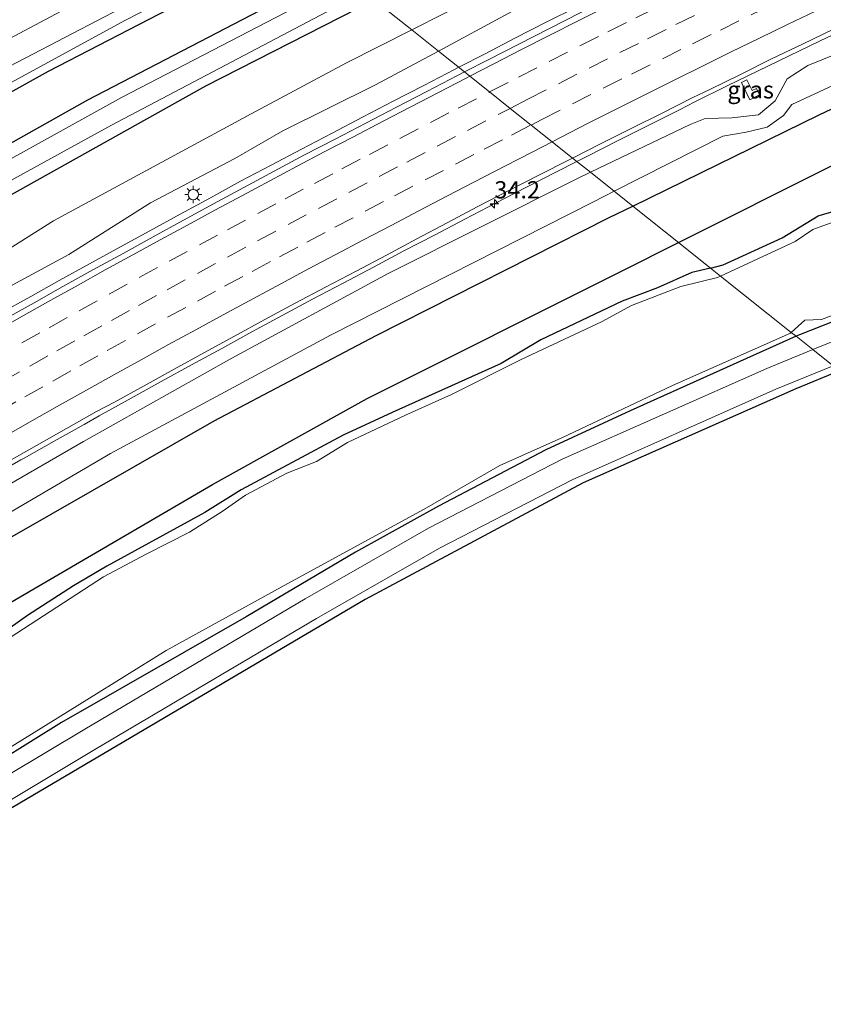
# Model space of a CAD drawing. Units: metres. Extents: x 109996 to 120002, y 452173 to 456228.
# Drawn here: x 110596 to 110713, y 453021 to 453164 of the extents above; entities that cross this region are included whole.
import ezdxf
from ezdxf.enums import TextEntityAlignment as Align

# ---------------------------------------------------------------- set-up
doc = ezdxf.new("R2010")
doc.units = ezdxf.units.M
doc.linetypes.add('VW-3-9_STREEP', pattern=[12, 3, -9])
doc.layers.get('0').update_dxf_attribs({"lineweight": 25})
for name, color, linetype, lineweight in [('B-ME-AM-KILOMETR-S-B1', 7, 'Continuous', 18), ('B-ME-BV-GELEIDECONSTRUCTIE-GELEIDERAIL-L-B1', 213, 'BV-GELEIDERAIL', 18), ('B-ME-GW-KRUINLIJN-L-B1', 93, 'Continuous', 18), ('B-ME-GW-TEENLIJN-L-B1', 93, 'Continuous', 18), ('B-ME-IE-GRASLAND-GV-B6', 93, 'Continuous', 18), ('B-ME-IE-HULPGEOMETRIE-L-B1', 53, 'Continuous', 18), ('B-ME-IE-MEUBILAIR_WEGMEUBILAIR-LICHTMAST-S-B1', 8, 'Continuous', 18), ('B-ME-OG-WATER-GV-B6', 153, 'Continuous', 18), ('B-ME-VH-VERH_SOORT-BITUMEN-GV-B6', 8, 'IE-TERREINAFSCHEIDING-NATUURLIJK-HOUTWAL', 18), ('B-ME-VW-MARKERING-39STREEP-015-L-B1', 255, 'VW-3-9_STREEP', 18), ('B-ME-VW-MARKERING-STREEP-015-L-B1', 7, 'Continuous', 18)]:
    doc.layers.add(name, color=color, linetype=linetype, lineweight=lineweight)
for name, color, linetype in [('B-ME-GR-BOMENRIJ-L-B1', 10, 'Continuous'), ('B-ME-GW-INSTEEKWATERGANG-L-B1', 10, 'Continuous'), ('B-ME-KG-KADASTRAAL-OPNAMEDTMGRENS-L-B1', 10, 'Continuous')]:
    doc.layers.add(name, color=color, linetype=linetype)
doc.styles.add('NLCS-ISO', font='NLCS-ISO.TTF')
doc.linetypes.add('BV-GELEIDERAIL', pattern='A,10,-3,[108,NLCS.SHX,S=1,R=0,X=0,Y=0],-3', length=16)
doc.linetypes.add('IE-TERREINAFSCHEIDING-NATUURLIJK-HOUTWAL', pattern='A,7,-1.5,[67,NLCS.SHX,S=0.75,R=45,X=0,Y=0],-1.5,7,-1.5,[70,NLCS.SHX,S=0.75,R=0,X=0,Y=0],-1.5', length=20)

# ---------------------------------------------------------------- blocks, each defined once
blk = doc.blocks.new('hecto')
for p, q in [((0, 0.625), (-0.625, 0)), ((0, -0.625), (0, 0.625)), ((-0.625, 0), (0.625, 0)), ((0.625, 0), (0, -0.625))]:
    blk.add_line(p, q)
blk = doc.blocks.new('lantaarnpaal')
for p, q in [((-0.75, 0), (-1.25, 0)), ((-0.88, 0.88), (-0.53, 0.53)), ((0, 0.75), (0, 1.25)), ((0.53, 0.53), (0.88, 0.88)), ((0.75, 0), (1.25, 0)), ((-0.53, -0.53), (-0.88, -0.88)), ((0, -0.75), (0, -1.25)), ((0.53, -0.53), (0.88, -0.88))]:
    blk.add_line(p, q)
blk.add_circle((0, 0), 0.75)

msp = doc.modelspace()

# ---------------------------------------------------------------- linework, layer by layer
at = {"layer": 'B-ME-BV-GELEIDECONSTRUCTIE-GELEIDERAIL-L-B1'}
for points in [[(110713.6958, 453183.2143, 1.8306), (110711.3565, 453182.0999, 1.8149), (110706.8484, 453179.9362, 1.8028), (110702.3527, 453177.7487, 1.7646), (110697.861, 453175.5516, 1.7402), (110693.3614, 453173.3702, 1.6955), (110688.8686, 453171.1756, 1.677), (110686.3309, 453169.9344, 1.6616), (110681.8619, 453167.6907, 1.6518), (110677.383, 453165.4675, 1.6308), (110672.9077, 453163.2374, 1.611), (110668.4579, 453160.956, 1.5882), (110664.0103, 453158.6723, 1.5416), (110660.1924, 453156.709, 1.5159)], [(110631.04, 453179.979, 1.507), (110627.798, 453178.265, 1.489), (110621.992, 453175.203, 1.458), (110615.366, 453171.705, 1.428), (110605.498, 453166.468, 1.415), (110594.934, 453160.83, 1.417)], [(110677.3514, 453143.0123, 1.0422), (110678.8682, 453143.782, 1.0566), (110683.323, 453146.0526, 1.0751), (110687.7969, 453148.287, 1.1085), (110692.2613, 453150.5378, 1.1401), (110694.4924, 453151.666, 1.1348), (110699.1422, 453153.9968, 1.1852), (110703.6491, 453156.1629, 1.1968), (110708.1426, 453158.3552, 1.21), (110712.6416, 453160.5379, 1.2249), (110717.1543, 453162.6897, 1.2486)], [(110660.1924, 453156.709, 1.5159), (110659.5639, 453156.3858, 1.5117), (110655.1284, 453154.0781, 1.4744), (110650.699, 453151.7568, 1.4248), (110646.2405, 453149.4405, 1.4089), (110641.8071, 453147.1262, 1.3902), (110637.3889, 453144.7841, 1.3669), (110632.953, 453142.4754, 1.3377), (110628.531, 453140.1403, 1.3154), (110624.1407, 453137.7472, 1.2934), (110619.7352, 453135.383, 1.2848), (110615.3626, 453132.9575, 1.2581), (110610.9761, 453130.5575, 1.2365), (110606.5879, 453128.1608, 1.2102), (110602.2082, 453125.7492, 1.2102), (110598.0671, 453123.4039, 1.1639), (110593.688, 453120.9911, 1.1582)], [(110593.1655, 453097.6744, 0.7328), (110596.6425, 453099.6532, 0.7286), (110597.0944, 453099.9103, 0.7281), (110601.4452, 453102.3742, 0.7258), (110605.8065, 453104.8198, 0.7484), (110607.9838, 453106.0485, 0.7626), (110612.6345, 453108.6487, 0.7593), (110617.0223, 453111.0463, 0.7752), (110621.4037, 453113.4546, 0.8164), (110625.7889, 453115.8569, 0.7897), (110630.1767, 453118.2546, 0.7924), (110634.5797, 453120.6245, 0.8108), (110638.9839, 453122.9911, 0.8188), (110643.4008, 453125.3355, 0.8534), (110647.8317, 453127.6544, 0.8842), (110652.2354, 453130.022, 0.8921), (110656.6629, 453132.2967, 0.9348), (110661.0768, 453134.6467, 0.9553), (110665.5088, 453136.9615, 0.9895), (110669.955, 453139.2499, 1.0054), (110674.4098, 453141.5195, 1.0143), (110677.3514, 453143.0123, 1.0422)]]:
    msp.add_polyline3d(points, dxfattribs=at)
at = {"layer": 'B-ME-GR-BOMENRIJ-L-B1'}
for points in [[(110685.456, 453136.543, -1.185), (110712.537, 453149.802, -1.303), (110743.139, 453164.322, -1.303), (110798.654, 453189.107, -1.303), (110847.237, 453208.639, -1.053), (110896.557, 453228.055, -0.957), (110936.181, 453242.1, -0.956), (110969.715, 453252.5, -0.515), (111001.714, 453262.102, -0.578)], [(110692.093, 453131.245, -1.6), (110736.446, 453153.496, -1.423), (110781.884, 453174.049, -1.25), (110839.238, 453197.027, -1.25), (110901.598, 453221.046, -1.21), (110940.83, 453234.351, -1.208), (110967.163, 453242.618, -1.067), (111007.634, 453255.4, -1.064)], [(110322.084, 452972.588, -0.932), (110330.536, 452979.323, -0.9), (110365.819, 453006.392, -0.753), (110406.302, 453036.543, -0.827), (110441.539, 453060.501, -0.72), (110483.998, 453088.006, -0.54), (110521.149, 453110.836, -0.56), (110559.79, 453133.429, -0.487), (110600.635, 453156.16, -0.55), (110637.165, 453175.089, -0.627)], [(110367.661, 452935.73, -1.516), (110370.002, 452937.632, -1.52), (110404.298, 452963.502, -1.303), (110432.227, 452983.922, -1.077), (110467.296, 453008.22, -1.14), (110495.855, 453027.288, -1.28), (110524.839, 453045.755, -1.343), (110565.983, 453070.871, -1.31), (110595.03, 453088.341, -1.217), (110624.689, 453105.33, -1.253), (110648.212, 453117.758, -1.257), (110682.057, 453134.879, -1.17), (110685.456, 453136.543, -1.185)], [(110374.252, 452930.399, -1.356), (110378.336, 452933.646, -1.32), (110405.551, 452954.512, -1.34), (110446.267, 452983.739, -1.4), (110481.947, 453008.164, -1.497), (110524.023, 453035.752, -1.583), (110552.875, 453053.821, -1.533), (110588.698, 453075.219, -1.513), (110624.46, 453096.11, -1.493), (110646.881, 453108.604, -1.49), (110683.705, 453127.037, -1.633), (110692.093, 453131.245, -1.6)]]:
    msp.add_polyline3d(points, dxfattribs=at)
at = {"layer": 'B-ME-GW-INSTEEKWATERGANG-L-B1'}
for points in [[(110642.524, 453170.812, -1.142), (110606.301, 453151.905, -1.108), (110571.732, 453132.512, -1.051), (110539.707, 453114.152, -1.063), (110508.51, 453095.207, -1.117), (110483.955, 453079.668, -1.084), (110447.155, 453055.409, -1.219), (110419.068, 453036.189, -1.21), (110385.065, 453011.953, -1.163), (110356.648, 452990.326, -1.18), (110336.105, 452974.384, -1.297), (110327.993, 452967.809, -1.335)], [(110836.453, 453169.162, -1.7), (110834.735, 453168.701, -1.693), (110827.029, 453165.35, -1.777), (110818.155, 453162.213, -1.774), (110794.904, 453153.19, -1.612), (110769.731, 453143.262, -1.648), (110746.028, 453132.863, -1.699), (110724.98, 453123.866, -1.609), (110709.648, 453117.847, -1.609), (110709.156, 453117.626, -1.607)], [(110647.924, 453166.502, -1.198), (110623.416, 453153.947, -1.077), (110593.174, 453137.068, -1.027), (110543.616, 453109.054, -1.195), (110511.125, 453089.632, -1.297), (110467.877, 453061.626, -1.186), (110437.856, 453041.723, -1.15), (110408.552, 453021.883, -1.21), (110377.128, 452998.786, -1.353), (110340.261, 452970.472, -1.247), (110332.247, 452964.369, -1.36)], [(110696.739, 453127.537, -1.824), (110698.571, 453127.987, -1.801), (110707.147, 453131.932, -1.687), (110712.356, 453135.119, -1.687), (110720.75, 453137.582, -1.687)], [(110696.739, 453127.537, -1.824), (110694.019, 453126.869, -1.858), (110689.029, 453124.655, -1.897), (110683.916, 453122.728, -1.897), (110672.12, 453117.101, -1.918), (110666.338, 453113.674, -1.888), (110650.541, 453106.547, -1.918), (110643.419, 453103.271, -1.939), (110628.589, 453095.317, -1.957), (110623.349, 453092.034, -1.933), (110609.112, 453084.215, -1.933), (110604.259, 453081.35, -1.933), (110597.614, 453077.063, -1.933), (110589.82, 453071.545, -1.933)], [(110709.156, 453117.626, -1.607), (110685.087, 453106.802, -1.531), (110672.823, 453101.127, -1.54), (110657.261, 453092.94, -1.534), (110645.211, 453086.249, -1.495), (110629.326, 453076.845, -1.501), (110602.546, 453061.54, -1.54), (110584.486, 453050.271, -1.807), (110571.075, 453042.398, -1.783), (110556.935, 453033.818, -1.951), (110541.575, 453024.191, -1.666), (110530.161, 453017.093, -1.675), (110517.609, 453009.084, -1.681), (110495.775, 452994.31, -1.462), (110480.804, 452983.891, -1.486), (110468.536, 452974.794, -1.539), (110455.808, 452965.378, -1.554), (110446.995, 452958.526, -1.554), (110437.83, 452950.464, -1.554), (110425.881, 452940.129, -1.665), (110414.346, 452930.915, -1.593), (110396.24, 452915.53, -1.587), (110394.479, 452914.041, -1.538)]]:
    msp.add_polyline3d(points, dxfattribs=at)
at = {"layer": 'B-ME-GW-KRUINLIJN-L-B1'}
for points in [[(110657.2565, 453159.0526, 0.5396), (110693.169, 453178.496, 0.753), (110747.303, 453203.936, 1.14), (110783.811, 453220.162, 1.387), (110813.627, 453232.335, 1.487), (110845.356, 453245.527, 1.697), (110846.712, 453247.133, 1.697), (110851.876, 453249.084, 1.893), (110854.339, 453248.629, 1.893), (110878.493, 453257.881, 2.17), (110902.606, 453267.139, 2.483), (110943.11, 453281.32, 2.833), (110967.953, 453289.223, 2.713), (110989.601, 453296.57, 2.993), (111015.136, 453304.426, 3.043), (111043.757, 453312.647, 3.28), (111063.334, 453317.609, 3.691), (111068.62, 453318.949, 3.21), (111075.93, 453322.081, 3.433), (111080.262, 453328.527, 3.377), (111079.627, 453334.393, 3.36), (111077.219, 453338.504, 3.36), (111072.562, 453340.257, 3.3), (111061.939, 453339.763, 3.292)], [(110320.141, 452974.16, 0.588), (110340.574, 452989.445, 1.038), (110382.643, 453024.066, 0.083), (110420.942, 453051.868, -0.228), (110459.704, 453076.289, -0.153), (110496.077, 453100.104, 0.024), (110535.103, 453123.258, -0.034), (110574.178, 453146.011, 0.273), (110614.507, 453167.084, 0.19), (110633.271, 453178.198, 1.107)], [(110726.567, 453163.319, 0.29), (110710.884, 453156.951, 0.34), (110707.872, 453155.009, 0.34), (110706.113, 453151.84, 0.34), (110703.697, 453149.786, 0.34), (110699.843, 453149.346, 0.323), (110695.979, 453149.255, 0.207), (110693.769, 453148.41, 0.173), (110679.301, 453141.456, 0.172)], [(110461.857, 453042.668, 0.486), (110473.882, 453051.112, 0.421), (110484.983, 453057.801, 0.407), (110498.012, 453066.368, 0.402), (110508.346, 453073.006, 0.368), (110521.497, 453080.786, 0.43), (110533.794, 453088.731, 0.411), (110545.621, 453095.801, 0.379), (110554.929, 453102.672, 0.302), (110567.556, 453109.359, 0.447), (110579.642, 453116.555, 0.495), (110592.355, 453123.445, 0.573), (110603.591, 453129.501, 0.475), (110615.437, 453137.015, 0.349), (110627.71, 453143.461, 0.444), (110634.68, 453147.492, 0.272), (110648.128, 453154.164, 0.444), (110657.2565, 453159.0526, 0.5396)], [(110679.301, 453141.456, 0.172), (110677.446, 453140.564, 0.172), (110649.93, 453126.726, -0.064), (110627.265, 453114.435, -0.034), (110605.715, 453102.35, -0.082), (110572.976, 453083.411, -0.232), (110546.474, 453067.543, -0.257), (110519.322, 453050.644, -0.244), (110490.058, 453031.541, -0.214), (110473.417, 453019.494, -0.286), (110470.992, 453016.382, -0.301), (110467.934, 453014.029, -0.277), (110465.119, 453012.464, -0.262), (110461.429, 453010.805, -0.286), (110458.695, 453009.324, -0.265), (110451.59, 453004.724, -0.29), (110422.857, 452984.49, -0.483), (110392.198, 452961.951, -0.543), (110368.253, 452943.402, -0.553), (110363.167, 452939.364, -0.566)]]:
    msp.add_polyline3d(points, dxfattribs=at)
at = {"layer": 'B-ME-GW-TEENLIJN-L-B1'}
for points in [[(110715.045, 453192.754, -0.551), (110700.898, 453185.792, -0.6), (110686.764, 453178.568, -0.627), (110672.463, 453172.178, -0.844), (110658.177, 453164.575, -0.802), (110653.3893, 453162.1395, -0.8514)], [(110320.821, 452973.61, -0.825), (110329.581, 452980.636, -0.75), (110367.591, 453010.195, -0.6), (110395.99, 453031.078, -0.745), (110430.604, 453054.784, -0.925), (110457.277, 453072.18, -0.718), (110486.502, 453091.189, -0.55), (110517.071, 453109.856, -0.466), (110553.104, 453130.905, -0.289), (110582.827, 453147.781, -0.574), (110611.808, 453163.562, -0.507), (110636.066, 453175.966, -0.546)], [(110653.3893, 453162.1395, -0.8514), (110643.921, 453157.323, -0.949), (110630.056, 453149.92, -0.823), (110615.919, 453142.283, -0.899), (110601.37, 453134.374, -0.906), (110584.914, 453124.021, -0.74), (110572.168, 453117.056, -0.865), (110557.994, 453109.029, -0.943), (110544.362, 453100.86, -0.901), (110531.041, 453093.218, -1.096), (110517.776, 453085.335, -1.161), (110503.237, 453076.125, -1.183), (110490.075, 453067.763, -1.187), (110477.712, 453059.399, -1.049), (110464.863, 453051.081, -1.04), (110457.606, 453046.73, -1.109)], [(110682.777, 453138.682, -1.181), (110698.512, 453146.71, -1.187), (110701.932, 453147.282, -1.343), (110704.966, 453147.996, -1.343), (110707.348, 453149.685, -1.343), (110708.54, 453151.3, -1.343), (110725.047, 453158.964, -1.343)], [(110682.777, 453138.682, -1.181), (110679.765, 453137.145, -1.18), (110641.559, 453117.781, -1.23), (110609.658, 453100.616, -1.198), (110583.252, 453085.131, -1.057), (110556.442, 453069.856, -1.255), (110523.799, 453049.711, -1.243), (110499.134, 453033.693, -0.964), (110479.376, 453020.771, -1.114), (110477.82, 453019.486, -1.054), (110474.463, 453017.166, -1.054), (110470.066, 453013.95, -1.051), (110464.558, 453009.755, -1.117), (110460.785, 453007.309, -1.129), (110445.5, 452997.273, -1.057), (110418.175, 452978.244, -1.187), (110393.117, 452960.409, -1.28), (110369.762, 452942.109, -1.41), (110364.684, 452938.137, -1.495)]]:
    msp.add_polyline3d(points, dxfattribs=at)
at = {"layer": 'B-ME-IE-GRASLAND-GV-B6'}
for points in [[(110653.3893, 453162.1395, -0.8514), (110647.924, 453166.502, -1.198), (110648.916, 453167.01, -1.203), (110676.638, 453180.527, -1.087), (110693.531, 453188.93, -1.102), (110711.418, 453197.283, -0.991), (110730.452, 453206.052, -0.941)], [(110747.303, 453203.936, 1.14), (110693.169, 453178.496, 0.753), (110657.2565, 453159.0526, 0.5396), (110653.3893, 453162.1395, -0.8514)], [(110657.2565, 453159.0526, 0.5396), (110693.169, 453178.496, 0.753), (110747.303, 453203.936, 1.14)], [(110715.045, 453192.754, -0.551), (110700.898, 453185.792, -0.6), (110686.764, 453178.568, -0.627), (110672.463, 453172.178, -0.844), (110658.177, 453164.575, -0.802), (110653.3893, 453162.1395, -0.8514)], [(110653.3893, 453162.1395, -0.8514), (110658.177, 453164.575, -0.802), (110672.463, 453172.178, -0.844), (110686.764, 453178.568, -0.627), (110700.898, 453185.792, -0.6), (110715.045, 453192.754, -0.551)], [(110714.0278, 453182.3037, 1.1368), (110709.5157, 453180.1496, 1.1197), (110705.0161, 453177.9687, 1.0897), (110700.5221, 453175.7759, 1.0753), (110696.0202, 453173.6003, 1.0377), (110691.5501, 453171.3579, 1.006), (110686.787, 453169.0439, 0.9721), (110682.2987, 453166.8377, 0.9544), (110677.8222, 453164.6099, 0.9228), (110673.3626, 453162.3492, 0.9109), (110668.9128, 453160.0679, 0.8828), (110664.464, 453157.7865, 0.8548), (110661.0347, 453156.0367, 0.8215), (110657.2565, 453159.0526, 0.5396)], [(110630.947, 453180.053, 0.088), (110631.04, 453179.979, 1.507), (110633.271, 453178.198, 1.107), (110614.507, 453167.084, 0.19), (110574.178, 453146.011, 0.273), (110535.103, 453123.258, -0.034), (110496.077, 453100.104, 0.024), (110459.704, 453076.289, -0.153)], [(110636.066, 453175.966, -0.546), (110611.808, 453163.562, -0.507), (110582.827, 453147.781, -0.574), (110553.104, 453130.905, -0.289), (110517.071, 453109.856, -0.466), (110486.502, 453091.189, -0.55), (110457.277, 453072.18, -0.718), (110430.604, 453054.784, -0.925), (110395.99, 453031.078, -0.745), (110367.591, 453010.195, -0.6), (110329.581, 452980.636, -0.75), (110320.821, 452973.61, -0.825), (110320.141, 452974.16, 0.588), (110340.574, 452989.445, 1.038), (110382.643, 453024.066, 0.083), (110420.942, 453051.868, -0.228), (110459.704, 453076.289, -0.153), (110496.077, 453100.104, 0.024), (110535.103, 453123.258, -0.034), (110574.178, 453146.011, 0.273), (110614.507, 453167.084, 0.19), (110633.271, 453178.198, 1.107), (110636.066, 453175.966, -0.546)], [(110457.277, 453072.18, -0.718), (110486.502, 453091.189, -0.55), (110517.071, 453109.856, -0.466), (110553.104, 453130.905, -0.289), (110582.827, 453147.781, -0.574), (110611.808, 453163.562, -0.507), (110636.066, 453175.966, -0.546), (110642.524, 453170.812, -1.142)], [(110642.524, 453170.812, -1.142), (110644.203, 453169.471, -2.242), (110611.223, 453152.32, -2.245), (110573.308, 453131.292, -2.187), (110539.453, 453111.965, -2.173), (110503.274, 453089.821, -2.187), (110469.3, 453067.637, -2.22), (110429.991, 453041.503, -2.253), (110399.637, 453020.13, -2.227), (110374.781, 453002.336, -2.243), (110337.407, 452973.446, -2.267), (110329.07, 452966.938, -2.288), (110327.993, 452967.809, -1.335), (110336.105, 452974.384, -1.297), (110356.648, 452990.326, -1.18), (110385.065, 453011.953, -1.163), (110419.068, 453036.189, -1.21), (110447.155, 453055.409, -1.219), (110483.955, 453079.668, -1.084), (110508.51, 453095.207, -1.117), (110539.707, 453114.152, -1.063), (110571.732, 453132.512, -1.051), (110606.301, 453151.905, -1.108), (110642.524, 453170.812, -1.142)], [(110642.524, 453170.812, -1.142), (110606.301, 453151.905, -1.108), (110571.732, 453132.512, -1.051), (110539.707, 453114.152, -1.063), (110508.51, 453095.207, -1.117), (110483.955, 453079.668, -1.084), (110447.155, 453055.409, -1.219)], [(110708.455, 453118.185, -2.318), (110710.428, 453119.97, -2.318), (110712.868, 453120.046, -2.318), (110727.609, 453125.667, -2.318), (110735.629, 453129.353, -2.318), (110752.72, 453136.244, -2.318), (110768.568, 453143.492, -2.318), (110786.954, 453150.514, -2.318), (110812.445, 453161.02, -2.318), (110831.223, 453167.91, -2.318), (110836.056, 453170.128, -2.318), (110836.453, 453169.162, -1.7), (110834.735, 453168.701, -1.693), (110827.029, 453165.35, -1.777), (110818.155, 453162.213, -1.774), (110794.904, 453153.19, -1.612), (110769.731, 453143.262, -1.648), (110746.028, 453132.863, -1.699), (110724.98, 453123.866, -1.609), (110709.648, 453117.847, -1.609), (110709.156, 453117.626, -1.607), (110708.455, 453118.185, -2.318)], [(110646.45, 453167.678, -2.243), (110647.924, 453166.502, -1.198), (110623.416, 453153.947, -1.077), (110593.174, 453137.068, -1.027), (110543.616, 453109.054, -1.195), (110511.125, 453089.632, -1.297), (110467.877, 453061.626, -1.186), (110437.856, 453041.723, -1.15), (110408.552, 453021.883, -1.21), (110377.128, 452998.786, -1.353), (110340.261, 452970.472, -1.247), (110332.247, 452964.369, -1.36), (110331.107, 452965.291, -2.321), (110339.284, 452971.667, -2.303), (110368.97, 452994.649, -2.257), (110398.797, 453016.885, -2.26), (110419.374, 453031.499, -2.25), (110452.196, 453053.036, -2.247), (110484.776, 453074.357, -2.26), (110511.85, 453091.548, -2.245), (110541.459, 453109.602, -2.266), (110575.487, 453129.461, -2.248), (110609.781, 453148.287, -2.247), (110646.45, 453167.678, -2.243)], [(110437.856, 453041.723, -1.15), (110467.877, 453061.626, -1.186), (110511.125, 453089.632, -1.297), (110543.616, 453109.054, -1.195), (110593.174, 453137.068, -1.027), (110623.416, 453153.947, -1.077), (110647.924, 453166.502, -1.198), (110653.3893, 453162.1395, -0.8514), (110643.921, 453157.323, -0.949), (110630.056, 453149.92, -0.823), (110615.919, 453142.283, -0.899), (110601.37, 453134.374, -0.906), (110584.914, 453124.021, -0.74), (110572.168, 453117.056, -0.865), (110557.994, 453109.029, -0.943), (110544.362, 453100.86, -0.901), (110531.041, 453093.218, -1.096), (110517.776, 453085.335, -1.161), (110503.237, 453076.125, -1.183), (110490.075, 453067.763, -1.187), (110477.712, 453059.399, -1.049), (110464.863, 453051.081, -1.04), (110457.606, 453046.73, -1.109)], [(110726.567, 453163.319, 0.29), (110710.884, 453156.951, 0.34), (110707.872, 453155.009, 0.34), (110706.113, 453151.84, 0.34), (110703.697, 453149.786, 0.34), (110699.843, 453149.346, 0.323), (110695.979, 453149.255, 0.207), (110693.769, 453148.41, 0.173), (110679.301, 453141.456, 0.172), (110676.7257, 453143.5117, 0.3065)], [(110679.301, 453141.456, 0.172), (110693.769, 453148.41, 0.173), (110695.979, 453149.255, 0.207), (110699.843, 453149.346, 0.323), (110703.697, 453149.786, 0.34), (110706.113, 453151.84, 0.34), (110707.872, 453155.009, 0.34), (110710.884, 453156.951, 0.34), (110726.567, 453163.319, 0.29)], [(110584.914, 453124.021, -0.74), (110601.37, 453134.374, -0.906), (110615.919, 453142.283, -0.899), (110630.056, 453149.92, -0.823), (110643.921, 453157.323, -0.949), (110653.3893, 453162.1395, -0.8514), (110657.2565, 453159.0526, 0.5396), (110648.128, 453154.164, 0.444), (110634.68, 453147.492, 0.272), (110627.71, 453143.461, 0.444), (110615.437, 453137.015, 0.349), (110603.591, 453129.501, 0.475), (110592.355, 453123.445, 0.573)], [(110676.7257, 453143.5117, 0.3065), (110680.7623, 453145.5682, 0.3328), (110685.2337, 453147.8072, 0.3662), (110689.709, 453150.0374, 0.3629), (110694.1698, 453152.2957, 0.3687), (110696.6319, 453153.4544, 0.3848), (110701.119, 453155.661, 0.3663), (110705.5869, 453157.9082, 0.4413), (110710.0979, 453160.0652, 0.4561), (110714.5998, 453162.2413, 0.4852)], [(110592.355, 453123.445, 0.573), (110603.591, 453129.501, 0.475), (110615.437, 453137.015, 0.349), (110627.71, 453143.461, 0.444), (110634.68, 453147.492, 0.272), (110648.128, 453154.164, 0.444), (110657.2565, 453159.0526, 0.5396), (110661.0347, 453156.0367, 0.8215), (110660.0104, 453155.5141, 0.8116), (110655.5748, 453153.2064, 0.7716), (110651.1443, 453150.8874, 0.7511), (110646.7042, 453148.5929, 0.7141), (110642.2771, 453146.267, 0.6901), (110637.8273, 453143.9828, 0.6457), (110633.4167, 453141.6278, 0.627), (110629.0163, 453139.2532, 0.6232), (110624.6184, 453136.8741, 0.6065), (110620.2268, 453134.4844, 0.5874), (110615.8352, 453132.0936, 0.5633), (110611.469, 453129.6566, 0.5259), (110607.082, 453127.2576, 0.5049), (110602.7087, 453124.8344, 0.4917), (110598.5744, 453122.4989, 0.4612), (110594.2044, 453120.07, 0.4291)], [(110725.047, 453158.964, -1.343), (110708.54, 453151.3, -1.343), (110707.348, 453149.685, -1.343), (110704.966, 453147.996, -1.343), (110701.932, 453147.282, -1.343), (110698.512, 453146.71, -1.187), (110682.777, 453138.682, -1.181), (110679.301, 453141.456, 0.172)], [(110720.75, 453137.582, -1.687), (110712.356, 453135.119, -1.687), (110707.147, 453131.932, -1.687), (110698.571, 453127.987, -1.801), (110696.739, 453127.537, -1.824), (110692.093, 453131.245, -1.6), (110685.456, 453136.543, -1.185), (110682.777, 453138.682, -1.181), (110698.512, 453146.71, -1.187), (110701.932, 453147.282, -1.343), (110704.966, 453147.996, -1.343), (110707.348, 453149.685, -1.343), (110708.54, 453151.3, -1.343), (110725.047, 453158.964, -1.343)], [(110702.468, 453151.9947, 0.3093), (110701.2614, 453154.4933, 0.3359), (110702.0283, 453154.8556, 0.3285), (110702.7857, 453153.3452, 0.3202), (110703.4024, 453153.6375, 0.2892), (110703.8774, 453152.716, 0.2757), (110702.468, 453151.9947, 0.3093)], [(110702.468, 453151.9947, 0.3093), (110703.8774, 453152.716, 0.2757), (110703.4024, 453153.6375, 0.2892), (110702.7857, 453153.3452, 0.3202), (110702.0283, 453154.8556, 0.3285), (110701.2614, 453154.4933, 0.3359), (110702.468, 453151.9947, 0.3093)], [(110594.5654, 453099.296, -0.0328), (110598.9215, 453101.7508, -0.0434), (110603.2697, 453104.2192, -0.0351), (110607.6192, 453106.6854, -0.0035), (110610.1336, 453108.0114, -0.0068), (110614.5133, 453110.423, 0.0038), (110618.8973, 453112.8267, 0.0042), (110623.2711, 453115.2498, 0.0404), (110627.65, 453117.6637, 0.0368), (110632.0378, 453120.0614, 0.05), (110636.4369, 453122.4372, 0.058), (110640.8678, 453124.7562, 0.0747), (110645.2847, 453127.1006, 0.082), (110649.7219, 453129.408, 0.0943), (110654.1261, 453131.7755, 0.124), (110658.5378, 453134.1205, 0.1634), (110662.9541, 453136.4653, 0.1989), (110667.3944, 453138.7631, 0.2207), (110671.8454, 453141.0426, 0.2535), (110676.3075, 453143.2986, 0.3037), (110676.7257, 453143.5117, 0.3065), (110679.301, 453141.456, 0.172), (110677.446, 453140.564, 0.172), (110649.93, 453126.726, -0.064), (110627.265, 453114.435, -0.034), (110605.715, 453102.35, -0.082), (110572.976, 453083.411, -0.232)], [(110461.429, 453010.805, -0.286), (110465.119, 453012.464, -0.262), (110467.934, 453014.029, -0.277), (110470.992, 453016.382, -0.301), (110473.417, 453019.494, -0.286), (110490.058, 453031.541, -0.214), (110519.322, 453050.644, -0.244), (110546.474, 453067.543, -0.257), (110572.976, 453083.411, -0.232), (110605.715, 453102.35, -0.082), (110627.265, 453114.435, -0.034), (110649.93, 453126.726, -0.064), (110677.446, 453140.564, 0.172), (110679.301, 453141.456, 0.172), (110682.777, 453138.682, -1.181)], [(110682.777, 453138.682, -1.181), (110679.765, 453137.145, -1.18), (110641.559, 453117.781, -1.23), (110609.658, 453100.616, -1.198), (110583.252, 453085.131, -1.057), (110556.442, 453069.856, -1.255), (110523.799, 453049.711, -1.243), (110499.134, 453033.693, -0.964), (110479.376, 453020.771, -1.114), (110477.82, 453019.486, -1.054), (110474.463, 453017.166, -1.054), (110470.066, 453013.95, -1.051), (110464.558, 453009.755, -1.117), (110460.785, 453007.309, -1.129)], [(110583.252, 453085.131, -1.057), (110609.658, 453100.616, -1.198), (110641.559, 453117.781, -1.23), (110679.765, 453137.145, -1.18), (110682.777, 453138.682, -1.181), (110685.456, 453136.543, -1.185), (110692.093, 453131.245, -1.6), (110696.739, 453127.537, -1.824), (110694.019, 453126.869, -1.858), (110689.029, 453124.655, -1.897), (110683.916, 453122.728, -1.897), (110672.12, 453117.101, -1.918), (110666.338, 453113.674, -1.888), (110650.541, 453106.547, -1.918), (110643.419, 453103.271, -1.939), (110628.589, 453095.317, -1.957), (110623.349, 453092.034, -1.933), (110609.112, 453084.215, -1.933), (110604.259, 453081.35, -1.933), (110597.614, 453077.063, -1.933), (110589.82, 453071.545, -1.933)], [(110696.739, 453127.537, -1.824), (110698.571, 453127.987, -1.801), (110707.147, 453131.932, -1.687), (110712.356, 453135.119, -1.687), (110720.75, 453137.582, -1.687)], [(110720.485, 453136.375, -2.305), (110711.581, 453133.147, -2.305), (110709.057, 453131.408, -2.305), (110698.21, 453126.363, -2.305), (110696.739, 453127.537, -1.824)], [(110589.82, 453071.545, -1.933), (110597.614, 453077.063, -1.933), (110604.259, 453081.35, -1.933), (110609.112, 453084.215, -1.933), (110623.349, 453092.034, -1.933), (110628.589, 453095.317, -1.957), (110643.419, 453103.271, -1.939), (110650.541, 453106.547, -1.918), (110666.338, 453113.674, -1.888), (110672.12, 453117.101, -1.918), (110683.916, 453122.728, -1.897), (110689.029, 453124.655, -1.897), (110694.019, 453126.869, -1.858), (110696.739, 453127.537, -1.824)], [(110696.739, 453127.537, -1.824), (110698.21, 453126.363, -2.305), (110697.78, 453126.163, -2.305), (110692.416, 453124.856, -2.305), (110685.267, 453122.103, -2.305), (110680.9, 453119.716, -2.305), (110669.267, 453114.233, -2.305), (110659.122, 453109.157, -2.305), (110652.47, 453106.145, -2.305), (110644.025, 453102.17, -2.305), (110639.547, 453099.417, -2.305), (110635.264, 453097.749, -2.305), (110629.236, 453094.548, -2.305), (110625.842, 453092.165, -2.305), (110621.093, 453089.15, -2.305), (110614.814, 453085.982, -2.305), (110608.623, 453082.66, -2.305), (110594.09, 453073.252, -2.305)], [(110731.714, 453123.803, -1.782), (110711.585, 453115.686, -1.783), (110709.156, 453117.626, -1.607), (110709.648, 453117.847, -1.609), (110724.98, 453123.866, -1.609)], [(110709.156, 453117.626, -1.607), (110685.087, 453106.802, -1.531), (110672.823, 453101.127, -1.54), (110657.261, 453092.94, -1.534), (110645.211, 453086.249, -1.495), (110629.326, 453076.845, -1.501), (110602.546, 453061.54, -1.54), (110584.486, 453050.271, -1.807), (110571.075, 453042.398, -1.783), (110556.935, 453033.818, -1.951), (110541.575, 453024.191, -1.666), (110530.161, 453017.093, -1.675), (110517.609, 453009.084, -1.681), (110495.775, 452994.31, -1.462), (110480.804, 452983.891, -1.486), (110468.536, 452974.794, -1.539), (110455.808, 452965.378, -1.554)], [(110455.808, 452965.378, -1.554), (110468.536, 452974.794, -1.539), (110480.804, 452983.891, -1.486), (110495.775, 452994.31, -1.462), (110517.609, 453009.084, -1.681), (110530.161, 453017.093, -1.675), (110541.575, 453024.191, -1.666), (110556.935, 453033.818, -1.951), (110571.075, 453042.398, -1.783), (110584.486, 453050.271, -1.807), (110602.546, 453061.54, -1.54), (110629.326, 453076.845, -1.501), (110645.211, 453086.249, -1.495), (110657.261, 453092.94, -1.534), (110672.823, 453101.127, -1.54), (110685.087, 453106.802, -1.531), (110709.156, 453117.626, -1.607)], [(110458.592, 452968.89, -2.307), (110466.129, 452974.642, -2.307), (110471.024, 452977.862, -2.307), (110492.023, 452992.424, -2.305), (110507.321, 453002.962, -2.305), (110520.514, 453011.687, -2.305), (110534.706, 453020.736, -2.305), (110551.313, 453030.672, -2.305), (110559.671, 453036.635, -2.305), (110578.073, 453047.976, -2.305), (110592.902, 453056.567, -2.305), (110606.229, 453064.799, -2.305), (110617.738, 453071.964, -2.305), (110635.403, 453081.711, -2.305), (110655.186, 453092.532, -2.305), (110666.178, 453098.843, -2.305), (110675.181, 453102.863, -2.305), (110691.208, 453110.49, -2.305), (110708.359, 453118.098, -2.305), (110708.455, 453118.185, -2.318), (110709.156, 453117.626, -1.607)], [(110709.156, 453117.626, -1.607), (110711.585, 453115.686, -1.783), (110704.901, 453112.944, -1.78), (110675.209, 453099.749, -1.66), (110655.821, 453089.724, -1.54), (110637.899, 453079.483, -1.533), (110605.912, 453060.559, -1.463), (110578.269, 453044.015, -1.557), (110545.692, 453024.051, -1.663), (110517.553, 453005.579, -1.633), (110485.289, 452983.319, -1.397), (110462.541, 452966.405, -1.32)], [(110715.446, 453112.604, -1.828), (110709.132, 453110.001, -1.828), (110678.263, 453096.346, -1.657), (110646.597, 453079.4, -1.657), (110577.54, 453038.666, -1.651), (110531.608, 453009.748, -1.621), (110485.879, 452978.047, -1.609), (110440.291, 452941.996, -1.609), (110402.35, 452909.482, -1.678), (110401.511, 452908.354, -1.65), (110399.402, 452910.06, -1.685), (110400.8, 452911.276, -1.693), (110436.115, 452940.501, -1.49), (110464.572, 452963.803, -1.32), (110487.211, 452980.636, -1.397), (110519.396, 453002.841, -1.633), (110547.46, 453021.264, -1.663), (110579.979, 453041.192, -1.557), (110607.6, 453057.723, -1.463), (110639.558, 453076.63, -1.533), (110657.398, 453086.824, -1.54), (110676.638, 453096.773, -1.66), (110706.241, 453109.928, -1.78), (110714.562, 453113.31, -1.792)]]:
    msp.add_polyline3d(points, dxfattribs=at)
at = {"layer": 'B-ME-IE-HULPGEOMETRIE-L-B1'}
msp.add_polyline3d([(110714.562, 453113.31, -1.792), (110711.585, 453115.686, -1.783), (110709.156, 453117.626, -1.607), (110708.455, 453118.185, -2.318), (110698.21, 453126.363, -2.305), (110696.739, 453127.537, -1.824), (110692.093, 453131.245, -1.6), (110685.456, 453136.543, -1.185), (110682.777, 453138.682, -1.181), (110679.301, 453141.456, 0.172), (110676.7257, 453143.5117, 0.3065), (110673.7517, 453145.8856, 0.4465), (110670.7084, 453148.3149, 0.5406), (110667.6749, 453150.7363, 0.6488), (110664.6845, 453153.1233, 0.7535), (110661.8036, 453155.4229, 0.8467), (110661.0347, 453156.0367, 0.8215), (110657.2565, 453159.0526, 0.5396), (110653.3893, 453162.1395, -0.8514), (110647.924, 453166.502, -1.198)], dxfattribs=at)
at = {"layer": 'B-ME-KG-KADASTRAAL-OPNAMEDTMGRENS-L-B1'}
msp.add_polyline3d([(110715.446, 453112.604, -1.828), (110709.132, 453110.001, -1.828), (110678.263, 453096.346, -1.657), (110646.597, 453079.4, -1.657), (110577.54, 453038.666, -1.651), (110531.608, 453009.748, -1.621), (110485.879, 452978.047, -1.609), (110440.291, 452941.996, -1.609), (110402.35, 452909.482, -1.678)], dxfattribs=at)
at = {"layer": 'B-ME-OG-WATER-GV-B6'}
for points in [[(110644.203, 453169.471, -2.242), (110646.45, 453167.678, -2.243), (110609.781, 453148.287, -2.247), (110575.487, 453129.461, -2.248), (110541.459, 453109.602, -2.266), (110511.85, 453091.548, -2.245), (110484.776, 453074.357, -2.26), (110452.196, 453053.036, -2.247), (110419.374, 453031.499, -2.25), (110398.797, 453016.885, -2.26), (110368.97, 452994.649, -2.257), (110339.284, 452971.667, -2.303), (110331.107, 452965.291, -2.321), (110329.07, 452966.938, -2.288), (110337.407, 452973.446, -2.267), (110374.781, 453002.336, -2.243), (110399.637, 453020.13, -2.227), (110429.991, 453041.503, -2.253), (110469.3, 453067.637, -2.22), (110503.274, 453089.821, -2.187), (110539.453, 453111.965, -2.173), (110573.308, 453131.292, -2.187), (110611.223, 453152.32, -2.245), (110644.203, 453169.471, -2.242)], [(110698.21, 453126.363, -2.305), (110709.057, 453131.408, -2.305), (110711.581, 453133.147, -2.305), (110720.485, 453136.375, -2.305)], [(110594.09, 453073.252, -2.305), (110608.623, 453082.66, -2.305), (110614.814, 453085.982, -2.305), (110621.093, 453089.15, -2.305), (110625.842, 453092.165, -2.305), (110629.236, 453094.548, -2.305), (110635.264, 453097.749, -2.305), (110639.547, 453099.417, -2.305), (110644.025, 453102.17, -2.305), (110652.47, 453106.145, -2.305), (110659.122, 453109.157, -2.305), (110669.267, 453114.233, -2.305), (110680.9, 453119.716, -2.305), (110685.267, 453122.103, -2.305), (110692.416, 453124.856, -2.305), (110697.78, 453126.163, -2.305), (110698.21, 453126.363, -2.305), (110708.455, 453118.185, -2.318), (110708.359, 453118.098, -2.305)], [(110727.609, 453125.667, -2.318), (110712.868, 453120.046, -2.318), (110710.428, 453119.97, -2.318), (110708.455, 453118.185, -2.318), (110698.21, 453126.363, -2.305)], [(110708.359, 453118.098, -2.305), (110691.208, 453110.49, -2.305), (110675.181, 453102.863, -2.305), (110666.178, 453098.843, -2.305), (110655.186, 453092.532, -2.305), (110635.403, 453081.711, -2.305), (110617.738, 453071.964, -2.305), (110606.229, 453064.799, -2.305), (110592.902, 453056.567, -2.305), (110578.073, 453047.976, -2.305), (110559.671, 453036.635, -2.305), (110551.313, 453030.672, -2.305), (110534.706, 453020.736, -2.305), (110520.514, 453011.687, -2.305), (110507.321, 453002.962, -2.305), (110492.023, 452992.424, -2.305), (110471.024, 452977.862, -2.307), (110466.129, 452974.642, -2.307), (110458.592, 452968.89, -2.307)]]:
    msp.add_polyline3d(points, dxfattribs=at)
at = {"layer": 'B-ME-VH-VERH_SOORT-BITUMEN-GV-B6'}
for points in [[(110661.0347, 453156.0367, 0.8215), (110664.464, 453157.7865, 0.8548), (110668.9128, 453160.0679, 0.8828), (110673.3626, 453162.3492, 0.9109), (110677.8222, 453164.6099, 0.9228), (110682.2987, 453166.8377, 0.9544), (110686.787, 453169.0439, 0.9721), (110691.5501, 453171.3579, 1.006), (110696.0202, 453173.6003, 1.0377), (110700.5221, 453175.7759, 1.0753), (110705.0161, 453177.9687, 1.0897), (110709.5157, 453180.1496, 1.1197), (110714.0278, 453182.3037, 1.1368)], [(110714.5998, 453162.2413, 0.4852), (110710.0979, 453160.0652, 0.4561), (110705.5869, 453157.9082, 0.4413), (110701.119, 453155.661, 0.3663), (110696.6319, 453153.4544, 0.3848), (110694.1698, 453152.2957, 0.3687), (110689.709, 453150.0374, 0.3629), (110685.2337, 453147.8072, 0.3662), (110680.7623, 453145.5682, 0.3328), (110676.7257, 453143.5117, 0.3065), (110673.7517, 453145.8856, 0.4465), (110670.7084, 453148.3149, 0.5406), (110667.6749, 453150.7363, 0.6488), (110664.6845, 453153.1233, 0.7535), (110661.8036, 453155.4229, 0.8467), (110661.0347, 453156.0367, 0.8215)], [(110594.2044, 453120.07, 0.4291), (110598.5744, 453122.4989, 0.4612), (110602.7087, 453124.8344, 0.4917), (110607.082, 453127.2576, 0.5049), (110611.469, 453129.6566, 0.5259), (110615.8352, 453132.0936, 0.5633), (110620.2268, 453134.4844, 0.5874), (110624.6184, 453136.8741, 0.6065), (110629.0163, 453139.2532, 0.6232), (110633.4167, 453141.6278, 0.627), (110637.8273, 453143.9828, 0.6457), (110642.2771, 453146.267, 0.6901), (110646.7042, 453148.5929, 0.7141), (110651.1443, 453150.8874, 0.7511), (110655.5748, 453153.2064, 0.7716), (110660.0104, 453155.5141, 0.8116), (110661.0347, 453156.0367, 0.8215), (110661.8036, 453155.4229, 0.8467), (110664.6845, 453153.1233, 0.7535), (110667.6749, 453150.7363, 0.6488), (110670.7084, 453148.3149, 0.5406), (110673.7517, 453145.8856, 0.4465), (110676.7257, 453143.5117, 0.3065), (110676.3075, 453143.2986, 0.3037), (110671.8454, 453141.0426, 0.2535), (110667.3944, 453138.7631, 0.2207), (110662.9541, 453136.4653, 0.1989), (110658.5378, 453134.1205, 0.1634), (110654.1261, 453131.7755, 0.124), (110649.7219, 453129.408, 0.0943), (110645.2847, 453127.1006, 0.082), (110640.8678, 453124.7562, 0.0747), (110636.4369, 453122.4372, 0.058), (110632.0378, 453120.0614, 0.05), (110627.65, 453117.6637, 0.0368), (110623.2711, 453115.2498, 0.0404), (110618.8973, 453112.8267, 0.0042), (110614.5133, 453110.423, 0.0038), (110610.1336, 453108.0114, -0.0068), (110607.6192, 453106.6854, -0.0035), (110603.2697, 453104.2192, -0.0351), (110598.9215, 453101.7508, -0.0434), (110594.5654, 453099.296, -0.0328)], [(110714.562, 453113.31, -1.792), (110711.585, 453115.686, -1.783), (110731.714, 453123.803, -1.782)], [(110711.585, 453115.686, -1.783), (110714.562, 453113.31, -1.792), (110706.241, 453109.928, -1.78), (110676.638, 453096.773, -1.66), (110657.398, 453086.824, -1.54), (110639.558, 453076.63, -1.533), (110607.6, 453057.723, -1.463), (110579.979, 453041.192, -1.557), (110547.46, 453021.264, -1.663), (110519.396, 453002.841, -1.633), (110487.211, 452980.636, -1.397), (110464.572, 452963.803, -1.32), (110436.115, 452940.501, -1.49)], [(110462.541, 452966.405, -1.32), (110485.289, 452983.319, -1.397), (110517.553, 453005.579, -1.633), (110545.692, 453024.051, -1.663), (110578.269, 453044.015, -1.557), (110605.912, 453060.559, -1.463), (110637.899, 453079.483, -1.533), (110655.821, 453089.724, -1.54), (110675.209, 453099.749, -1.66), (110704.901, 453112.944, -1.78), (110711.585, 453115.686, -1.783)]]:
    msp.add_polyline3d(points, dxfattribs=at)
at = {"layer": 'B-ME-VW-MARKERING-39STREEP-015-L-B1'}
for points in [[(110664.6845, 453153.1233, 0.7535), (110668.8749, 453155.2803, 0.7853), (110673.3304, 453157.5493, 0.8143), (110677.7859, 453159.8183, 0.838), (110681.857, 453161.8621, 0.8571), (110685.8822, 453163.8741, 0.8752), (110690.286, 453166.0681, 0.8978), (110694.7727, 453168.2749, 0.9218), (110699.2593, 453170.4817, 0.9493), (110703.5224, 453172.5474, 0.9802), (110707.5741, 453174.5053, 1.0035), (110711.7243, 453176.5022, 1.0285), (110715.791, 453178.4288, 1.0499)], [(110667.6749, 453150.7363, 0.6488), (110670.2146, 453152.045, 0.6688), (110674.6697, 453154.3149, 0.697), (110679.1247, 453156.5848, 0.7218), (110683.5855, 453158.8311, 0.7414), (110687.611, 453160.8424, 0.758), (110691.7307, 453162.8967, 0.7777), (110696.2198, 453165.0984, 0.8007), (110700.2601, 453167.0799, 0.8289), (110704.647, 453169.2029, 0.8595), (110709.1521, 453171.3718, 0.8867), (110713.2347, 453173.332, 0.9109)], [(110670.7084, 453148.3149, 0.5406), (110672.2599, 453149.1138, 0.5522), (110676.7147, 453151.3842, 0.5819), (110681.1695, 453153.6546, 0.607), (110685.2872, 453155.7191, 0.6262), (110689.7615, 453157.9507, 0.6444), (110694.1392, 453160.1245, 0.6641), (110698.1777, 453162.1096, 0.6843), (110702.6649, 453164.3153, 0.7152), (110706.7447, 453166.2827, 0.7402), (110710.8, 453168.2332, 0.7641), (110714.8782, 453170.1913, 0.7871)], [(110592.5037, 453114.2397, 0.3782), (110596.7939, 453116.665, 0.3902), (110600.7163, 453118.8705, 0.4091), (110605.076, 453121.3178, 0.4312), (110609.4521, 453123.7365, 0.4574), (110613.8282, 453126.1552, 0.4832), (110618.1569, 453128.5149, 0.5074), (110622.5527, 453130.8977, 0.5283), (110626.6084, 453133.0901, 0.547), (110631.0167, 453135.4495, 0.5605), (110634.9842, 453137.573, 0.5754), (110639.2621, 453139.8394, 0.5901), (110643.242, 453141.9396, 0.6081), (110647.2351, 453144.0448, 0.628), (110651.6654, 453146.3627, 0.6505), (110656.0956, 453148.6807, 0.6808), (110660.0986, 453150.7563, 0.7125), (110664.5416, 453153.0497, 0.7523), (110664.6845, 453153.1233, 0.7535)], [(110593.8113, 453110.9683, 0.2793), (110597.9276, 453113.2986, 0.2935), (110601.8517, 453115.5012, 0.3105), (110605.7757, 453117.7039, 0.3334), (110609.774, 453119.9197, 0.3518), (110613.7136, 453122.0945, 0.3731), (110617.8558, 453124.3726, 0.3954), (110622.251, 453126.7564, 0.4162), (110626.6462, 453129.1402, 0.4341), (110631.0042, 453131.4817, 0.4466), (110635.4109, 453133.844, 0.4559), (110639.8238, 453136.1939, 0.4677), (110644.2468, 453138.5257, 0.4804), (110648.6607, 453140.8526, 0.5047), (110652.6476, 453142.9393, 0.5295), (110657.0775, 453145.2579, 0.5618), (110661.4618, 453147.5346, 0.599), (110665.9064, 453149.825, 0.6349), (110667.6749, 453150.7363, 0.6488)], [(110593.2782, 453106.5891, 0.1841), (110597.1864, 453108.8199, 0.197), (110601.2548, 453111.1109, 0.2121), (110605.178, 453113.3152, 0.2298), (110609.1823, 453115.5557, 0.247), (110613.5612, 453117.9692, 0.2648), (110617.9401, 453120.3828, 0.2865), (110622.2524, 453122.7317, 0.3024), (110626.2066, 453124.8799, 0.3163), (110630.2062, 453127.0463, 0.3307), (110634.1723, 453129.1725, 0.3395), (110638.1383, 453131.2987, 0.3488), (110642.194, 453133.4542, 0.3588), (110646.6162, 453135.7876, 0.3744), (110650.8685, 453138.0284, 0.3953), (110655.3026, 453140.339, 0.4243), (110659.7366, 453142.6496, 0.456), (110663.865, 453144.7858, 0.4889), (110667.8636, 453146.8501, 0.5192), (110670.7084, 453148.3149, 0.5406)]]:
    msp.add_polyline3d(points, dxfattribs=at)
at = {"layer": 'B-ME-VW-MARKERING-STREEP-015-L-B1'}
for points in [[(110661.8036, 453155.4229, 0.8467), (110665.2996, 453157.22, 0.8729), (110669.3211, 453159.2824, 0.9046), (110673.4008, 453161.3496, 0.9318), (110677.4317, 453163.4009, 0.953), (110681.8837, 453165.634, 0.9723), (110685.9429, 453167.6597, 0.9915), (110690.0002, 453169.6731, 1.0101), (110694.4558, 453171.8665, 1.0402), (110698.9465, 453174.0583, 1.0676), (110703.0345, 453176.0448, 1.0933), (110707.5114, 453178.2134, 1.1211), (110712.0197, 453180.3424, 1.1427), (110716.121, 453182.2976, 1.1616)], [(110673.7517, 453145.8856, 0.4465), (110674.9571, 453146.5067, 0.4569), (110678.9928, 453148.5588, 0.4832), (110683.4307, 453150.8128, 0.5056), (110687.4905, 453152.8636, 0.519), (110691.5806, 453154.8895, 0.5348), (110695.6776, 453156.9292, 0.5509), (110699.7634, 453158.9377, 0.5713), (110703.8746, 453160.9456, 0.5999), (110707.8979, 453162.9003, 0.6258), (110711.9869, 453164.87, 0.6515), (110716.0636, 453166.8203, 0.6738)], [(110593.0842, 453118.4223, 0.471), (110597.0115, 453120.6335, 0.4903), (110600.9676, 453122.8635, 0.513), (110604.9431, 453125.0663, 0.536), (110608.8753, 453127.2523, 0.5556), (110612.8775, 453129.4495, 0.5805), (110616.8542, 453131.614, 0.6076), (110620.8122, 453133.7816, 0.6288), (110624.7984, 453135.9253, 0.6473), (110628.7824, 453138.0632, 0.6592), (110632.7582, 453140.1906, 0.6732), (110636.7619, 453142.3223, 0.6916), (110640.7729, 453144.4447, 0.7108), (110644.805, 453146.5726, 0.7309), (110649.2322, 453148.8813, 0.756), (110653.2481, 453150.9753, 0.778), (110657.2413, 453153.0546, 0.811), (110661.2533, 453155.14, 0.8426), (110661.8036, 453155.4229, 0.8467)], [(110593.9335, 453102.876, 0.1081), (110597.9007, 453105.139, 0.1193), (110602.2467, 453107.5977, 0.1304), (110606.1665, 453109.7927, 0.1432), (110610.1335, 453112.0096, 0.1557), (110614.1022, 453114.211, 0.1692), (110618.0826, 453116.4074, 0.1837), (110622.0374, 453118.5761, 0.1983), (110626.0113, 453120.7358, 0.2086), (110630.3989, 453123.1174, 0.2196), (110634.3676, 453125.2473, 0.2287), (110638.386, 453127.4031, 0.2384), (110642.3774, 453129.5112, 0.2502), (110646.3589, 453131.6297, 0.2644), (110650.368, 453133.7371, 0.2833), (110654.4228, 453135.8678, 0.3089), (110658.4578, 453137.9774, 0.3329), (110662.4679, 453140.063, 0.3614), (110666.9022, 453142.3583, 0.3938), (110670.9287, 453144.4312, 0.4219), (110673.7517, 453145.8856, 0.4465)]]:
    msp.add_polyline3d(points, dxfattribs=at)

# ---------------------------------------------------------------- block references
at = {"layer": 'B-ME-AM-KILOMETR-S-B1', "rotation": 90}
msp.add_blockref('hecto', (110665.3655, 453136.8712, 0.98), dxfattribs=at)
at = {"layer": 'B-ME-IE-MEUBILAIR_WEGMEUBILAIR-LICHTMAST-S-B1', "rotation": 90}
msp.add_blockref('lantaarnpaal', (110621.6601, 453138.2047, 0.6112), dxfattribs=at)

# ---------------------------------------------------------------- texts
at = {"layer": 'B-ME-AM-KILOMETR-S-B1', "ltscale": 0.2, "style": 'NLCS-ISO'}
msp.add_text('34.2', height=2.5, dxfattribs=at).set_placement((110665.3655, 453136.8712, 0.98), align=Align.BOTTOM_LEFT)
at = {"layer": 'B-ME-IE-GRASLAND-GV-B6', "ltscale": 0.2, "style": 'NLCS-ISO'}
msp.add_text('gras', height=2.5, dxfattribs=at).set_placement((110702.5694, 453153.4251), align=Align.MIDDLE_CENTER)
msp.add_text('gras', height=2.5, dxfattribs=at).set_placement((110702.5694, 453153.4251), align=Align.MIDDLE_CENTER)

doc.saveas('drawing.dxf')
